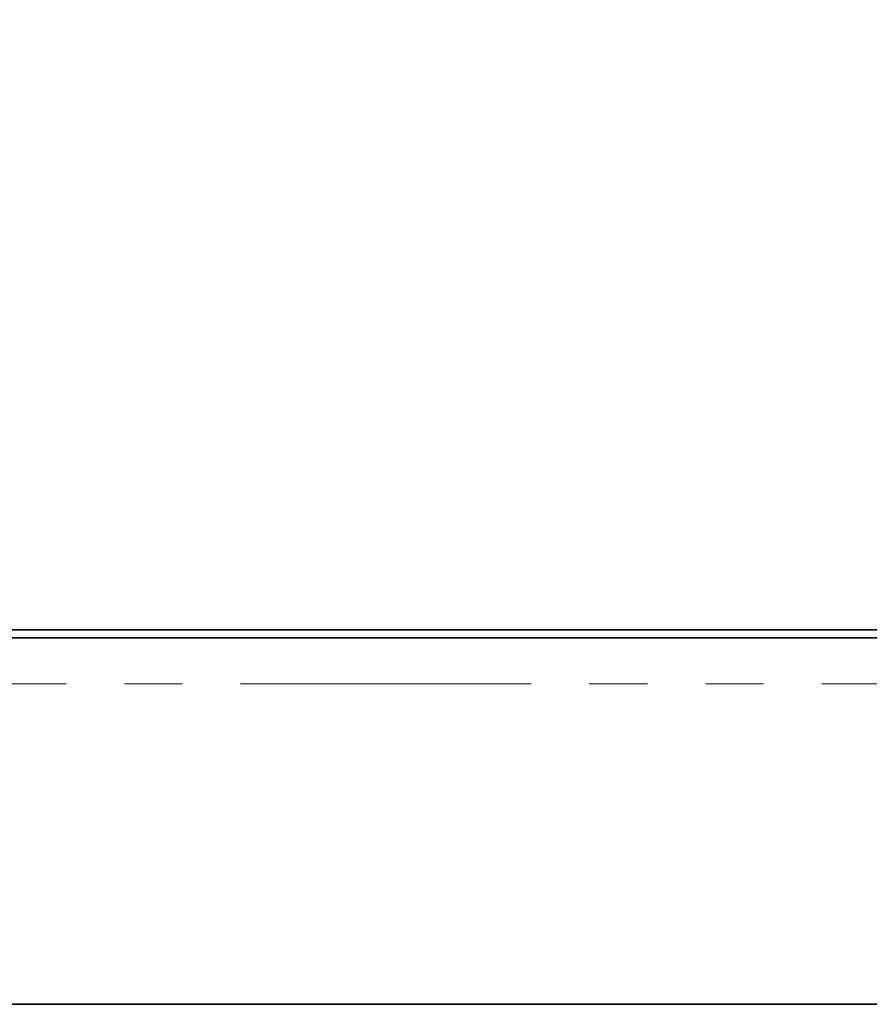
# Model space of a CAD drawing. Units: millimetres. Extents: x -40 to 589, y 0 to 417.
# Drawn here: x 100 to 118, y 233 to 254 of the extents above; entities that cross this region are included whole.
import ezdxf

# ---------------------------------------------------------------- set-up
doc = ezdxf.new("R2010")
doc.units = ezdxf.units.MM
doc.linetypes.add('PHANTOM', pattern=[12.7, 6.35, -1.27, 1.27, -1.27, 1.27, -1.27])
doc.layers.add('ANNOTATION', color=7, linetype='Continuous', lineweight=25)
doc.styles.add('SLDTEXTSTYLE2', font='TXT', dxfattribs={"width": 0.605})
doc.dimstyles.new('SLDDIMSTYLE1', dxfattribs={"dimtxt": 5.172414, "dimasz": 7, "dimexe": 0, "dimexo": 0.0625, "dimgap": 1.293103, "dimtad": 1, "dimlfac": 5, "dimrnd": 1e-09, "dimzin": 12, "dimdsep": 46, "dimtxsty": 'SLDTEXTSTYLE2', "dimsah": 1, "dimcen": 0.09, "dimadec": 0, "dimazin": 3, "dimtfac": 1, "dimtofl": 0, "dimtmove": 0, "dimatfit": 3, "dimfxl": 0, "dimfrac": 2, "dimtolj": 1, "dimtzin": 12, "dimarcsym": 0})
doc.dimstyles.new('SLDDIMSTYLE2', dxfattribs={"dimtxt": 5.172414, "dimasz": 7, "dimexe": 0, "dimexo": 0.0625, "dimgap": 1.293103, "dimtad": 1, "dimlfac": 5, "dimrnd": 1e-09, "dimzin": 12, "dimdsep": 46, "dimtxsty": 'SLDTEXTSTYLE2', "dimsah": 1, "dimcen": 0.09, "dimadec": 0, "dimazin": 3, "dimtfac": 1, "dimtmove": 0, "dimatfit": 0, "dimfxl": 0, "dimfrac": 2, "dimtolj": 1, "dimtzin": 12, "dimarcsym": 0})

# ---------------------------------------------------------------- blocks, each defined once
blk = doc.blocks.new('_D_4')
at = {"layer": 'ANNOTATION'}
for p, q in [((88.458, 243.092), (88.458, 295.73)), ((97.653, 243.092), (97.653, 295.73)), ((88.458, 293.73), (60.755, 293.73)), ((88.458, 293.73), (97.653, 293.73)), ((97.653, 293.73), (111.114, 293.73))]:
    blk.add_line(p, q, dxfattribs=at)
for points in [[(88.458, 293.73), (81.458, 294.807), (81.458, 292.654)], [(97.653, 293.73), (104.653, 292.654), (104.653, 294.807)]]:
    blk.add_solid(points, dxfattribs=at)
at = {"layer": 'ANNOTATION', "char_height": 7, "attachment_point": 1, "style": 'SLDTEXTSTYLE2'}
for s, insert in [('%%c', (60.755, 302.754)), ('46', (71.192, 302.754))]:
    blk.add_mtext(s, dxfattribs=dict(at, insert=insert))
blk = doc.blocks.new('_D_5')
at = {"layer": 'ANNOTATION'}
for p, q in [((114.072, 265.892), (132.071, 265.892)), ((130.071, 240.612), (130.071, 265.892))]:
    blk.add_line(p, q, dxfattribs=at)
for points in [[(130.071, 265.892), (128.994, 258.892), (131.148, 258.892)], [(130.071, 240.612), (131.148, 247.612), (128.994, 247.612)]]:
    blk.add_solid(points, dxfattribs=at)
at = {"layer": 'ANNOTATION', "insert": (121.048, 246.675), "char_height": 7, "attachment_point": 1, "rotation": 90, "style": 'SLDTEXTSTYLE2'}
blk.add_mtext('126', dxfattribs=at)

msp = doc.modelspace()

# ---------------------------------------------------------------- linework, layer by layer
at = {"color": 7, "linetype": 'Continuous', "lineweight": 35}
for p, q in [((250.7778, 240.792), (91.6554, 240.792)), ((45.1401, 240.612), (250.7424, 240.612)), ((45.1401, 232.612), (248.9745, 232.612))]:
    msp.add_line(p, q, dxfattribs=at)
at = {"color": 8, "linetype": 'PHANTOM', "lineweight": 18}
msp.add_line((250.5417, 239.612), (45.1401, 239.612), dxfattribs=at)

# ---------------------------------------------------------------- dimensions: what is measured, and where the dimension line sits
at = {"layer": 'ANNOTATION'}
dim = msp.add_linear_dim(base=(97.6527, 293.7304), p1=(88.458, 241.092), p2=(97.6527, 241.092), text='%%c<>', dimstyle='SLDDIMSTYLE2', dxfattribs=at)
dim.commit()
dim.dimension.update_dxf_attribs({"geometry": '_D_4', "text_midpoint": (70.3586, 293.7304), "dimtype": 160})
dim = msp.add_linear_dim(base=(130.0712, 265.892), p1=(45.1401, 240.612), p2=(112.0716, 265.892), angle=90, dimstyle='SLDDIMSTYLE1', dxfattribs=at)
dim.commit()
dim.dimension.update_dxf_attribs({"geometry": '_D_5', "text_midpoint": (130.0712, 253.252), "dimtype": 160})

doc.saveas('drawing.dxf')
